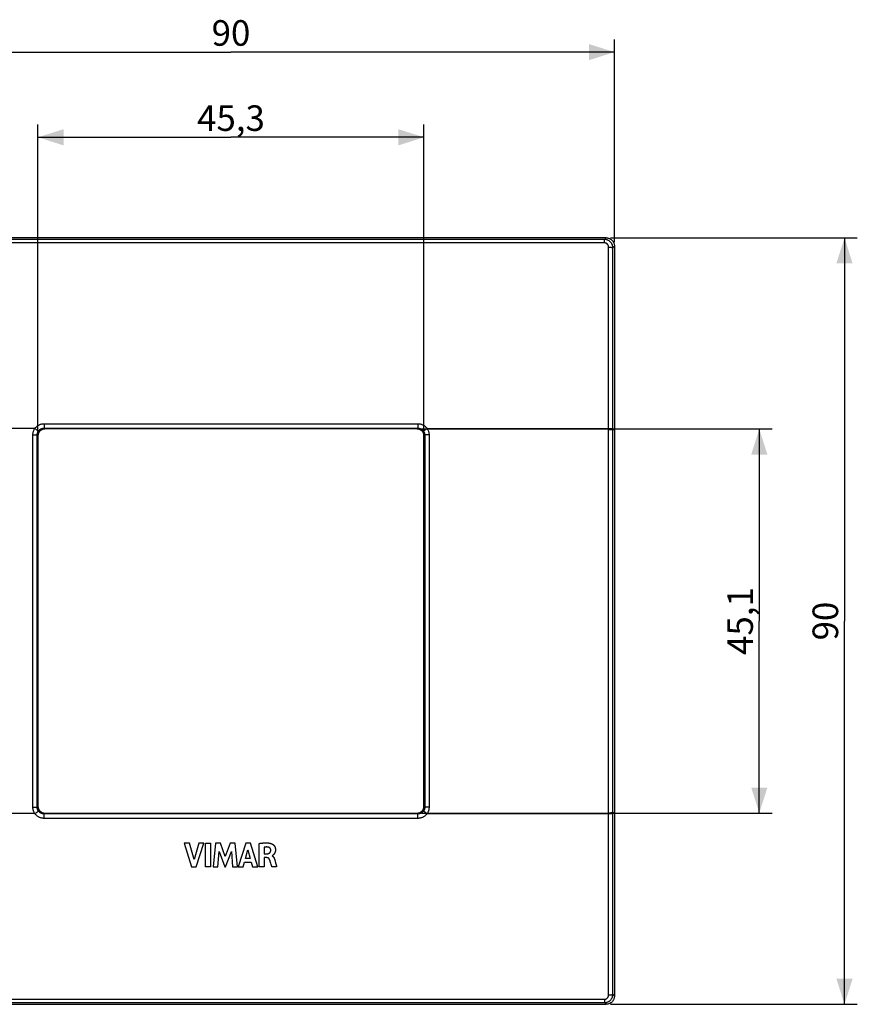
# Model space of a CAD drawing. Units: millimetres. Extents: x -82 to 74, y -37 to 79.
# Drawn here: x -25 to 74, y -37 to 79 of the extents above; entities that cross this region are included whole.
import ezdxf

# ---------------------------------------------------------------- set-up
doc = ezdxf.new("R2010")
doc.units = ezdxf.units.MM
doc.header["$LTSCALE"] = 16.335
doc.layers.get('0').update_dxf_attribs({"linetype": 'CONTINUOUS'})
for name, color, linetype in [('ASSI', 7, 'CONTINUOUS'), ('DRAFT', 7, 'CONTINUOUS'), ('RACCORDO', 7, 'CONTINUOUS'), ('SCRITTE', 7, 'CONTINUOUS')]:
    doc.layers.add(name, color=color, linetype=linetype)
doc.styles.get("Standard").update_dxf_attribs({"font": 'txt', "width": 0.8})
doc.dimstyles.new('DIMSTYLE_1', dxfattribs={"dimtxt": 3, "dimasz": 3, "dimexe": 0.18, "dimexo": 0.0625, "dimgap": 0.09, "dimtad": 1, "dimdsep": 46, "dimtxsty": 'STANDARD', "dimblk": '_FILLED', "dimblk1": '_FILLED', "dimblk2": '_FILLED', "dimcen": 0.09, "dimadec": 0, "dimazin": 0, "dimtfac": 1, "dimtofl": 0, "dimtmove": 0, "dimatfit": 3, "dimldrblk": '_FILLED', "dimfxl": 1, "dimtolj": 1, "dimarcsym": 0})

# ---------------------------------------------------------------- blocks, each defined once
blk = doc.blocks.new('_FILLED')
at = {"color": 0, "linetype": 'BYBLOCK'}
blk.add_solid([(0, 0), (-1, 0.317), (-1, -0.317)], dxfattribs=at)
blk = doc.blocks.new('*D0')
at = {"color": 7, "linetype": 'CONTINUOUS'}
for p, q in [((44.52, 53.25), (73.5, 53.25)), ((72, 53.25), (72, 8.25)), ((72, -36.75), (72, 8.25)), ((44.52, -36.75), (73.5, -36.75))]:
    blk.add_line(p, q, dxfattribs=at)
at = {"color": 7, "linetype": 'CONTINUOUS', "xscale": 3, "yscale": 3, "zscale": 3}
for p, rotation in [((72, 53.25), 90), ((72, -36.75), 270)]:
    blk.add_blockref('_FILLED', p, dxfattribs=dict(at, rotation=rotation))
at = {"color": 7, "linetype": 'CONTINUOUS', "insert": (68.25, 8.25), "char_height": 3, "width": 4.7143, "attachment_point": 2, "rotation": 90, "line_spacing_factor": 0.9}
blk.add_mtext('90', dxfattribs=at)
blk = doc.blocks.new('*D1')
at = {"color": 7, "linetype": 'CONTINUOUS'}
for p, q in [((-45, 52.75), (-45, 76.55)), ((45, 52.75), (45, 76.55)), ((-45, 75.05), (0, 75.05)), ((45, 75.05), (0, 75.05))]:
    blk.add_line(p, q, dxfattribs=at)
at = {"color": 7, "linetype": 'CONTINUOUS', "xscale": 3, "yscale": 3, "zscale": 3, "rotation": 180}
blk.add_blockref('_FILLED', (-45, 75.05), dxfattribs=at)
at = {"color": 7, "linetype": 'CONTINUOUS', "xscale": 3, "yscale": 3, "zscale": 3}
blk.add_blockref('_FILLED', (45, 75.05), dxfattribs=at)
at = {"color": 7, "linetype": 'CONTINUOUS', "insert": (0, 78.8), "char_height": 3, "width": 4.7143, "attachment_point": 2, "line_spacing_factor": 0.9}
blk.add_mtext('90', dxfattribs=at)
blk = doc.blocks.new('*D3')
at = {"color": 7, "linetype": 'CONTINUOUS'}
for p, q in [((-22.65, 30.5), (-22.65, 66.55)), ((22.65, 30.5), (22.65, 66.55)), ((-22.65, 65.05), (0, 65.05)), ((22.65, 65.05), (0, 65.05))]:
    blk.add_line(p, q, dxfattribs=at)
at = {"color": 7, "linetype": 'CONTINUOUS', "xscale": 3, "yscale": 3, "zscale": 3, "rotation": 180}
blk.add_blockref('_FILLED', (-22.65, 65.05), dxfattribs=at)
at = {"color": 7, "linetype": 'CONTINUOUS', "xscale": 3, "yscale": 3, "zscale": 3}
blk.add_blockref('_FILLED', (22.65, 65.05), dxfattribs=at)
at = {"color": 7, "linetype": 'CONTINUOUS', "insert": (0, 68.8), "char_height": 3, "width": 8.3571, "attachment_point": 2, "line_spacing_factor": 0.9}
blk.add_mtext('45,3', dxfattribs=at)
blk = doc.blocks.new('*D4')
at = {"color": 7, "linetype": 'CONTINUOUS'}
for p, q in [((22.35, 30.8), (63.5, 30.8)), ((62, 30.8), (62, 8.25)), ((62, -14.3), (62, 8.25)), ((22.35, -14.3), (63.5, -14.3))]:
    blk.add_line(p, q, dxfattribs=at)
at = {"color": 7, "linetype": 'CONTINUOUS', "xscale": 3, "yscale": 3, "zscale": 3}
for p, rotation in [((62, 30.8), 90), ((62, -14.3), 270)]:
    blk.add_blockref('_FILLED', p, dxfattribs=dict(at, rotation=rotation))
at = {"color": 7, "linetype": 'CONTINUOUS', "insert": (58.25, 8.25), "char_height": 3, "width": 7.9286, "attachment_point": 2, "rotation": 90, "line_spacing_factor": 0.9}
blk.add_mtext('45,1', dxfattribs=at)

msp = doc.modelspace()

# ---------------------------------------------------------------- linework, layer by layer
at = {"layer": 'ASSI', "color": 7, "linetype": 'CONTINUOUS'}
for p, q in [((44.02, 53.249), (-44.02, 53.249)), ((45, 52.252), (45, -35.755)), ((21.849, 30.799), (-21.849, 30.799)), ((-22.65, 30), (-22.65, -13.502)), ((22.65, -13.502), (22.65, 30)), ((-21.849, -14.301), (21.849, -14.301)), ((-44.02, -36.751), (44.02, -36.751))]:
    msp.add_line(p, q, dxfattribs=at)
at = {"layer": 'ASSI', "color": 253, "linetype": 'CONTINUOUS'}
for p, q in [((43.83, 53.056), (44.02, 53.249)), ((43.83, 53.056), (-43.83, 53.056)), ((43.83, 52.648), (-43.83, 52.648)), ((43.83, 52.648), (43.83, 53.056)), ((44.322, 40.355), (44.32, 52.148)), ((44.818, 52.068), (45, 52.252)), ((44.82, 40.307), (44.818, 52.068)), ((44.32, -35.65), (44.322, 40.355)), ((44.818, -35.57), (44.82, 40.307)), ((-21.941, 31.417), (-21.941, 30.89)), ((-21.941, 31.417), (21.941, 31.417)), ((21.941, 31.417), (21.941, 30.89)), ((-23.012, 30.854), (-44.364, 30.854)), ((-23.243, -13.618), (-23.243, 30.116)), ((-23.012, 30.854), (-22.943, 30.805)), ((-22.943, 30.805), (-22.876, 30.758)), ((-22.743, -13.595), (-22.743, 30.093)), ((-22.743, 30.093), (-22.65, 30)), ((-21.941, 30.89), (-21.849, 30.799)), ((-21.941, 30.89), (21.941, 30.89)), ((21.941, 30.89), (21.849, 30.799)), ((22.743, 30.093), (22.65, 30)), ((22.743, 30.093), (22.743, -13.595)), ((22.876, 30.758), (22.812, 30.712)), ((22.943, 30.805), (22.876, 30.758)), ((23.012, 30.854), (22.943, 30.805)), ((23.012, 30.854), (44.364, 30.854)), ((23.243, 30.116), (23.243, -13.618)), ((44.821, 30.728), (45, 30.728)), ((-22.743, -13.595), (-22.65, -13.502)), ((22.743, -13.595), (22.65, -13.502)), ((-23.012, -14.356), (-44.364, -14.356)), ((-23.012, -14.356), (-22.943, -14.308)), ((-22.943, -14.308), (-22.876, -14.26)), ((-22.876, -14.26), (-22.812, -14.215)), ((-21.941, -14.393), (-21.849, -14.301)), ((-21.941, -14.919), (-21.941, -14.393)), ((21.941, -14.393), (-21.941, -14.393)), ((21.941, -14.919), (-21.941, -14.919)), ((21.941, -14.393), (21.849, -14.301)), ((21.941, -14.919), (21.941, -14.393)), ((22.943, -14.308), (22.876, -14.26)), ((23.012, -14.356), (22.943, -14.308)), ((23.012, -14.356), (44.364, -14.356)), ((44.364, -14.356), (44.445, -14.355)), ((44.821, -14.23), (45, -14.23)), ((44.818, -35.57), (45, -35.755)), ((-43.83, -36.15), (43.83, -36.15)), ((-43.83, -36.558), (43.83, -36.558)), ((43.83, -36.15), (43.83, -36.558)), ((43.83, -36.558), (44.02, -36.751))]:
    msp.add_line(p, q, dxfattribs=at)
at = {"layer": 'ASSI', "color": 7, "linetype": 'CONTINUOUS'}
for points in [[(44.02, 53.249), (44.076, 53.247), (44.132, 53.242), (44.188, 53.234), (44.243, 53.223), (44.298, 53.208), (44.352, 53.191), (44.405, 53.17), (44.456, 53.146), (44.505, 53.12), (44.554, 53.09), (44.6, 53.058), (44.645, 53.023), (44.688, 52.984), (44.729, 52.944), (44.767, 52.9), (44.803, 52.855), (44.836, 52.808), (44.866, 52.759), (44.893, 52.708), (44.918, 52.655), (44.939, 52.601), (44.957, 52.545), (44.973, 52.488), (44.985, 52.429), (44.993, 52.371), (44.998, 52.312), (45, 52.252)], [(-22.149, 30.741), (-22.197, 30.719), (-22.244, 30.695), (-22.288, 30.668), (-22.332, 30.638), (-22.373, 30.604), (-22.412, 30.568), (-22.449, 30.529), (-22.483, 30.488), (-22.514, 30.445), (-22.542, 30.401), (-22.567, 30.355), (-22.588, 30.307), (-22.607, 30.258), (-22.623, 30.207), (-22.635, 30.156), (-22.643, 30.104), (-22.648, 30.052), (-22.65, 30)], [(-21.849, 30.799), (-21.9, 30.797), (-21.951, 30.792), (-22.001, 30.784), (-22.051, 30.773), (-22.1, 30.758), (-22.149, 30.741)], [(22.149, 30.741), (22.1, 30.758), (22.051, 30.773), (22.001, 30.784), (21.951, 30.792), (21.9, 30.797), (21.849, 30.799)], [(22.65, 30), (22.648, 30.052), (22.643, 30.104), (22.635, 30.156), (22.623, 30.207), (22.607, 30.258), (22.588, 30.307), (22.567, 30.355), (22.542, 30.401), (22.514, 30.445), (22.483, 30.488), (22.449, 30.529), (22.412, 30.568), (22.373, 30.604), (22.332, 30.638), (22.288, 30.668), (22.244, 30.695), (22.197, 30.719), (22.149, 30.741)], [(-22.65, -13.502), (-22.648, -13.555), (-22.643, -13.607), (-22.635, -13.658), (-22.623, -13.709), (-22.607, -13.76), (-22.588, -13.809), (-22.567, -13.857), (-22.542, -13.903), (-22.514, -13.948), (-22.483, -13.991), (-22.449, -14.032), (-22.412, -14.07), (-22.373, -14.106), (-22.332, -14.14), (-22.288, -14.17), (-22.244, -14.198), (-22.197, -14.222), (-22.149, -14.243)], [(22.149, -14.243), (22.197, -14.222), (22.244, -14.198), (22.288, -14.17), (22.332, -14.14), (22.373, -14.106), (22.412, -14.07), (22.449, -14.032), (22.483, -13.991), (22.514, -13.948), (22.542, -13.903), (22.567, -13.857), (22.588, -13.809), (22.607, -13.76), (22.623, -13.709), (22.635, -13.658), (22.643, -13.607), (22.648, -13.555), (22.65, -13.502)], [(-22.149, -14.243), (-22.1, -14.261), (-22.051, -14.275), (-22.001, -14.287), (-21.951, -14.295), (-21.9, -14.3), (-21.849, -14.301)], [(21.849, -14.301), (21.9, -14.3), (21.951, -14.295), (22.001, -14.287), (22.051, -14.275), (22.1, -14.261), (22.149, -14.243)], [(45, -35.755), (44.998, -35.814), (44.993, -35.873), (44.985, -35.932), (44.973, -35.99), (44.958, -36.047), (44.939, -36.103), (44.918, -36.157), (44.893, -36.21), (44.866, -36.261), (44.836, -36.31), (44.803, -36.357), (44.767, -36.403), (44.729, -36.446), (44.688, -36.487), (44.645, -36.525), (44.6, -36.56), (44.554, -36.592), (44.506, -36.622), (44.456, -36.649), (44.405, -36.672), (44.352, -36.693), (44.298, -36.711), (44.243, -36.725), (44.188, -36.737), (44.132, -36.745), (44.076, -36.75), (44.02, -36.751)]]:
    msp.add_lwpolyline(points, dxfattribs=at)
at = {"layer": 'ASSI', "color": 253, "linetype": 'CONTINUOUS'}
for points in [[(44.818, 52.068), (44.816, 52.126), (44.81, 52.183), (44.801, 52.241), (44.789, 52.297), (44.774, 52.353), (44.755, 52.408), (44.734, 52.461), (44.709, 52.513), (44.681, 52.564), (44.651, 52.613), (44.618, 52.66), (44.582, 52.704), (44.544, 52.747), (44.503, 52.788), (44.461, 52.826), (44.416, 52.861), (44.369, 52.894), (44.32, 52.924), (44.27, 52.951), (44.218, 52.975), (44.165, 52.996), (44.111, 53.014), (44.056, 53.029), (44, 53.04), (43.944, 53.049), (43.887, 53.054), (43.83, 53.056)], [(44.32, 52.148), (44.319, 52.178), (44.317, 52.207), (44.313, 52.236), (44.307, 52.264), (44.3, 52.293), (44.291, 52.32), (44.28, 52.347), (44.268, 52.374), (44.254, 52.4), (44.239, 52.424), (44.223, 52.448), (44.205, 52.471), (44.186, 52.492), (44.166, 52.513), (44.145, 52.532), (44.123, 52.55), (44.099, 52.566), (44.075, 52.582), (44.05, 52.595), (44.024, 52.607), (43.998, 52.618), (43.971, 52.627), (43.943, 52.634), (43.915, 52.64), (43.887, 52.644), (43.859, 52.647), (43.83, 52.648)], [(44.32, 52.148), (44.361, 52.148), (44.402, 52.147), (44.442, 52.145), (44.482, 52.143), (44.52, 52.141), (44.557, 52.138), (44.593, 52.134), (44.626, 52.13), (44.658, 52.125), (44.687, 52.12), (44.714, 52.114), (44.738, 52.108), (44.759, 52.102), (44.777, 52.096), (44.792, 52.089), (44.804, 52.082), (44.813, 52.075), (44.818, 52.068)], [(-23.012, 30.854), (-22.971, 30.91), (-22.927, 30.964), (-22.881, 31.015), (-22.831, 31.065), (-22.778, 31.111), (-22.724, 31.155), (-22.666, 31.196), (-22.607, 31.233), (-22.545, 31.268), (-22.482, 31.299), (-22.417, 31.326), (-22.351, 31.35), (-22.284, 31.37), (-22.216, 31.387), (-22.147, 31.4), (-22.079, 31.409), (-22.01, 31.415), (-21.941, 31.417)], [(21.941, 31.417), (22.01, 31.415), (22.078, 31.409), (22.147, 31.4), (22.215, 31.387), (22.282, 31.371), (22.349, 31.351), (22.415, 31.327), (22.481, 31.299), (22.544, 31.268), (22.606, 31.234), (22.666, 31.196), (22.723, 31.155), (22.778, 31.112), (22.831, 31.065), (22.88, 31.016), (22.927, 30.964), (22.971, 30.91), (23.012, 30.854)], [(-23.243, 30.116), (-23.241, 30.179), (-23.236, 30.243), (-23.228, 30.306), (-23.217, 30.371), (-23.203, 30.435), (-23.185, 30.498), (-23.164, 30.561), (-23.139, 30.623), (-23.112, 30.684), (-23.082, 30.742), (-23.049, 30.799), (-23.012, 30.854)], [(-23.243, 30.116), (-23.159, 30.116), (-23.117, 30.115), (-23.077, 30.115), (-23.038, 30.114), (-23, 30.113), (-22.964, 30.112), (-22.93, 30.111), (-22.898, 30.109), (-22.869, 30.108), (-22.842, 30.106), (-22.818, 30.105), (-22.798, 30.103), (-22.78, 30.101), (-22.766, 30.099), (-22.755, 30.097), (-22.747, 30.095), (-22.743, 30.093)], [(-22.876, 30.758), (-22.812, 30.712), (-22.782, 30.691), (-22.754, 30.67), (-22.728, 30.651), (-22.704, 30.632), (-22.682, 30.616), (-22.662, 30.6), (-22.645, 30.587), (-22.631, 30.575), (-22.619, 30.565), (-22.61, 30.557), (-22.604, 30.55), (-22.601, 30.546)], [(-22.743, 30.093), (-22.742, 30.132), (-22.739, 30.171), (-22.735, 30.21), (-22.728, 30.249), (-22.719, 30.289), (-22.708, 30.328), (-22.695, 30.366), (-22.68, 30.404), (-22.663, 30.442), (-22.644, 30.478), (-22.624, 30.512), (-22.601, 30.546)], [(-22.601, 30.546), (-22.576, 30.581), (-22.549, 30.614), (-22.52, 30.645), (-22.489, 30.676), (-22.457, 30.704), (-22.423, 30.731), (-22.388, 30.756), (-22.351, 30.779), (-22.313, 30.8), (-22.274, 30.819), (-22.234, 30.836), (-22.194, 30.85), (-22.152, 30.863), (-22.11, 30.873), (-22.068, 30.881), (-22.026, 30.886), (-21.983, 30.889), (-21.941, 30.89)], [(21.941, 30.89), (21.983, 30.889), (22.026, 30.886), (22.068, 30.881), (22.11, 30.873), (22.152, 30.863), (22.193, 30.85), (22.234, 30.836), (22.274, 30.819), (22.313, 30.8), (22.351, 30.779), (22.388, 30.756), (22.423, 30.731), (22.457, 30.704), (22.489, 30.676), (22.52, 30.646), (22.549, 30.614), (22.576, 30.581), (22.601, 30.546)], [(22.812, 30.712), (22.782, 30.691), (22.754, 30.67), (22.728, 30.651), (22.704, 30.632), (22.682, 30.616), (22.662, 30.6), (22.645, 30.587), (22.631, 30.575), (22.619, 30.565), (22.61, 30.557), (22.604, 30.55), (22.601, 30.546)], [(22.601, 30.546), (22.623, 30.513), (22.644, 30.478), (22.662, 30.442), (22.679, 30.405), (22.694, 30.368), (22.707, 30.329), (22.718, 30.29), (22.727, 30.25), (22.734, 30.211), (22.739, 30.171), (22.742, 30.132), (22.743, 30.093)], [(23.117, 30.115), (23.077, 30.115), (23.038, 30.114), (23, 30.113), (22.964, 30.112), (22.93, 30.111), (22.898, 30.109), (22.869, 30.108), (22.842, 30.106), (22.818, 30.105), (22.798, 30.103), (22.78, 30.101), (22.766, 30.099), (22.755, 30.097), (22.747, 30.095), (22.743, 30.093)], [(23.012, 30.854), (23.048, 30.799), (23.081, 30.743), (23.111, 30.685), (23.139, 30.625), (23.163, 30.563), (23.184, 30.5), (23.202, 30.437), (23.217, 30.372), (23.228, 30.308), (23.236, 30.244), (23.241, 30.18), (23.243, 30.116)], [(23.243, 30.116), (23.2, 30.116), (23.117, 30.115)], [(44.323, 30.751), (44.405, 30.751), (44.445, 30.75), (44.485, 30.75), (44.523, 30.749), (44.56, 30.748), (44.596, 30.747), (44.629, 30.746), (44.661, 30.744), (44.69, 30.743), (44.717, 30.741), (44.741, 30.74), (44.762, 30.738), (44.78, 30.736), (44.795, 30.734), (44.807, 30.732), (44.816, 30.73), (44.821, 30.728)], [(44.364, 30.854), (44.445, 30.853), (44.485, 30.852), (44.523, 30.852), (44.56, 30.851), (44.596, 30.85), (44.629, 30.848), (44.661, 30.847), (44.69, 30.846), (44.717, 30.844), (44.741, 30.842), (44.762, 30.841), (44.78, 30.839), (44.795, 30.837), (44.807, 30.835), (44.816, 30.833), (44.821, 30.831)], [(-23.243, -13.618), (-23.2, -13.618), (-23.117, -13.617)], [(-23.012, -14.356), (-23.048, -14.301), (-23.081, -14.245), (-23.111, -14.187), (-23.138, -14.127), (-23.163, -14.065), (-23.184, -14.003), (-23.202, -13.939), (-23.217, -13.875), (-23.228, -13.81), (-23.236, -13.746), (-23.241, -13.682), (-23.243, -13.618)], [(-23.117, -13.617), (-23.077, -13.617), (-23.038, -13.616), (-23, -13.615), (-22.964, -13.614), (-22.93, -13.613), (-22.898, -13.612), (-22.869, -13.61), (-22.842, -13.609), (-22.818, -13.607), (-22.798, -13.605), (-22.78, -13.603), (-22.766, -13.601), (-22.755, -13.599), (-22.747, -13.597), (-22.743, -13.595)], [(-22.601, -14.049), (-22.623, -14.015), (-22.644, -13.98), (-22.662, -13.945), (-22.679, -13.908), (-22.694, -13.87), (-22.707, -13.831), (-22.718, -13.792), (-22.727, -13.753), (-22.734, -13.713), (-22.739, -13.674), (-22.742, -13.634), (-22.743, -13.595)], [(22.743, -13.595), (22.742, -13.634), (22.739, -13.673), (22.735, -13.712), (22.728, -13.752), (22.719, -13.791), (22.708, -13.83), (22.695, -13.869), (22.68, -13.907), (22.663, -13.944), (22.644, -13.98), (22.624, -14.015), (22.601, -14.049)], [(23.243, -13.618), (23.159, -13.618), (23.117, -13.617), (23.077, -13.617), (23.038, -13.616), (23, -13.615), (22.964, -13.614), (22.93, -13.613), (22.898, -13.612), (22.869, -13.61), (22.842, -13.609), (22.818, -13.607), (22.798, -13.605), (22.78, -13.603), (22.766, -13.601), (22.755, -13.599), (22.747, -13.597), (22.743, -13.595)], [(23.243, -13.618), (23.241, -13.682), (23.236, -13.745), (23.228, -13.809), (23.217, -13.873), (23.203, -13.937), (23.185, -14.001), (23.164, -14.063), (23.139, -14.126), (23.112, -14.186), (23.082, -14.244), (23.049, -14.301), (23.012, -14.356)], [(-21.941, -14.919), (-22.01, -14.917), (-22.078, -14.912), (-22.147, -14.902), (-22.215, -14.89), (-22.282, -14.873), (-22.349, -14.853), (-22.415, -14.829), (-22.481, -14.802), (-22.544, -14.771), (-22.606, -14.736), (-22.666, -14.698), (-22.723, -14.658), (-22.778, -14.614), (-22.831, -14.567), (-22.88, -14.518), (-22.927, -14.466), (-22.971, -14.412), (-23.012, -14.356)], [(-22.812, -14.215), (-22.782, -14.193), (-22.754, -14.172), (-22.728, -14.153), (-22.704, -14.135), (-22.682, -14.118), (-22.662, -14.103), (-22.645, -14.089), (-22.631, -14.077), (-22.619, -14.067), (-22.61, -14.059), (-22.604, -14.053), (-22.601, -14.049)], [(-21.941, -14.393), (-21.983, -14.392), (-22.026, -14.388), (-22.068, -14.383), (-22.11, -14.375), (-22.152, -14.365), (-22.193, -14.353), (-22.234, -14.338), (-22.274, -14.321), (-22.313, -14.302), (-22.351, -14.281), (-22.387, -14.258), (-22.423, -14.233), (-22.457, -14.207), (-22.489, -14.178), (-22.52, -14.148), (-22.549, -14.116), (-22.576, -14.083), (-22.601, -14.049)], [(22.601, -14.049), (22.576, -14.083), (22.549, -14.116), (22.52, -14.148), (22.489, -14.178), (22.457, -14.206), (22.423, -14.233), (22.388, -14.258), (22.351, -14.281), (22.313, -14.302), (22.274, -14.321), (22.234, -14.338), (22.194, -14.353), (22.152, -14.365), (22.11, -14.375), (22.068, -14.383), (22.026, -14.388), (21.983, -14.392), (21.941, -14.393)], [(23.012, -14.356), (22.971, -14.412), (22.927, -14.466), (22.881, -14.518), (22.831, -14.567), (22.778, -14.614), (22.723, -14.657), (22.666, -14.698), (22.607, -14.736), (22.545, -14.77), (22.482, -14.801), (22.417, -14.829), (22.351, -14.853), (22.284, -14.873), (22.216, -14.889), (22.147, -14.902), (22.079, -14.912), (22.01, -14.917), (21.941, -14.919)], [(22.876, -14.26), (22.812, -14.215), (22.782, -14.193), (22.754, -14.172), (22.728, -14.153), (22.704, -14.135), (22.682, -14.118), (22.662, -14.103), (22.645, -14.089), (22.631, -14.077), (22.619, -14.067), (22.61, -14.059), (22.604, -14.053), (22.601, -14.049)], [(44.323, -14.253), (44.364, -14.253), (44.445, -14.252)], [(44.445, -14.252), (44.485, -14.252), (44.523, -14.251), (44.56, -14.25), (44.596, -14.249), (44.629, -14.248), (44.661, -14.247), (44.69, -14.245), (44.717, -14.244), (44.741, -14.242), (44.762, -14.24), (44.78, -14.238), (44.795, -14.236), (44.807, -14.234), (44.816, -14.232), (44.821, -14.23)], [(44.445, -14.355), (44.485, -14.355), (44.523, -14.354), (44.56, -14.353), (44.596, -14.352), (44.629, -14.351), (44.661, -14.349), (44.69, -14.348), (44.717, -14.346), (44.741, -14.345), (44.762, -14.343), (44.78, -14.341), (44.795, -14.339), (44.807, -14.337), (44.816, -14.335), (44.821, -14.333)], [(43.83, -36.558), (43.887, -36.556), (43.944, -36.551), (44, -36.543), (44.056, -36.531), (44.111, -36.516), (44.165, -36.498), (44.218, -36.477), (44.27, -36.453), (44.32, -36.426), (44.369, -36.396), (44.415, -36.363), (44.46, -36.328), (44.503, -36.29), (44.544, -36.25), (44.582, -36.207), (44.618, -36.162), (44.651, -36.115), (44.681, -36.066), (44.709, -36.016), (44.733, -35.964), (44.755, -35.91), (44.774, -35.856), (44.789, -35.8), (44.801, -35.743), (44.81, -35.686), (44.816, -35.628), (44.818, -35.57)], [(43.83, -36.15), (43.859, -36.149), (43.887, -36.147), (43.915, -36.142), (43.943, -36.137), (43.971, -36.129), (43.998, -36.12), (44.024, -36.11), (44.05, -36.098), (44.075, -36.084), (44.099, -36.069), (44.123, -36.052), (44.145, -36.034), (44.166, -36.015), (44.186, -35.995), (44.205, -35.973), (44.223, -35.951), (44.239, -35.927), (44.254, -35.902), (44.268, -35.876), (44.28, -35.85), (44.291, -35.823), (44.3, -35.795), (44.307, -35.767), (44.313, -35.738), (44.317, -35.709), (44.319, -35.68), (44.32, -35.65)], [(44.32, -35.65), (44.361, -35.65), (44.402, -35.649), (44.442, -35.648), (44.482, -35.646), (44.52, -35.643), (44.557, -35.64), (44.593, -35.636), (44.626, -35.632), (44.658, -35.627), (44.687, -35.622), (44.714, -35.617), (44.738, -35.611), (44.759, -35.604), (44.777, -35.598), (44.792, -35.591), (44.804, -35.584), (44.813, -35.577), (44.818, -35.57)]]:
    msp.add_lwpolyline(points, dxfattribs=at)
at = {"layer": 'DRAFT', "color": 7, "linetype": 'CONTINUOUS'}
msp.add_line((45, 30.728), (45, -14.23), dxfattribs=at)
at = {"layer": 'RACCORDO', "color": 7, "linetype": 'CONTINUOUS'}
for p, q in [((44.02, 53.249), (-44.02, 53.249)), ((45, 52.252), (45, 30.728)), ((21.849, 30.799), (-21.849, 30.799)), ((-22.65, 30), (-22.65, -13.502)), ((22.65, -13.502), (22.65, 30)), ((-21.849, -14.301), (21.849, -14.301)), ((45, -14.23), (45, -35.755)), ((-44.02, -36.751), (44.02, -36.751))]:
    msp.add_line(p, q, dxfattribs=at)
at = {"layer": 'RACCORDO', "color": 253, "linetype": 'CONTINUOUS'}
for p, q in [((43.83, 53.056), (44.02, 53.249)), ((43.83, 53.056), (-43.83, 53.056)), ((43.83, 52.648), (-43.83, 52.648)), ((43.83, 52.648), (43.83, 53.056)), ((44.322, 40.355), (44.32, 52.148)), ((44.818, 52.068), (45, 52.252)), ((44.82, 40.307), (44.818, 52.068)), ((44.32, -35.65), (44.322, 40.355)), ((44.818, -35.57), (44.82, 40.307)), ((-21.941, 31.417), (-21.941, 30.89)), ((-21.941, 31.417), (21.941, 31.417)), ((21.941, 31.417), (21.941, 30.89)), ((-23.012, 30.854), (-44.364, 30.854)), ((-23.243, -13.618), (-23.243, 30.116)), ((-23.012, 30.854), (-22.943, 30.805)), ((-22.943, 30.805), (-22.876, 30.758)), ((-22.743, -13.595), (-22.743, 30.093)), ((-22.743, 30.093), (-22.65, 30)), ((-21.941, 30.89), (-21.849, 30.799)), ((-21.941, 30.89), (21.941, 30.89)), ((21.941, 30.89), (21.849, 30.799)), ((22.743, 30.093), (22.65, 30)), ((22.743, 30.093), (22.743, -13.595)), ((22.876, 30.758), (22.812, 30.712)), ((22.943, 30.805), (22.876, 30.758)), ((23.012, 30.854), (22.943, 30.805)), ((23.012, 30.854), (44.364, 30.854)), ((23.243, 30.116), (23.243, -13.618)), ((44.821, 30.728), (45, 30.728)), ((-22.743, -13.595), (-22.65, -13.502)), ((22.743, -13.595), (22.65, -13.502)), ((-23.012, -14.356), (-44.364, -14.356)), ((-23.012, -14.356), (-22.943, -14.308)), ((-22.943, -14.308), (-22.876, -14.26)), ((-22.876, -14.26), (-22.812, -14.215)), ((-21.941, -14.393), (-21.849, -14.301)), ((-21.941, -14.919), (-21.941, -14.393)), ((21.941, -14.393), (-21.941, -14.393)), ((21.941, -14.919), (-21.941, -14.919)), ((21.941, -14.393), (21.849, -14.301)), ((21.941, -14.919), (21.941, -14.393)), ((22.943, -14.308), (22.876, -14.26)), ((23.012, -14.356), (22.943, -14.308)), ((23.012, -14.356), (44.364, -14.356)), ((44.364, -14.356), (44.445, -14.355)), ((44.821, -14.23), (45, -14.23)), ((44.818, -35.57), (45, -35.755)), ((-43.83, -36.15), (43.83, -36.15)), ((-43.83, -36.558), (43.83, -36.558)), ((43.83, -36.15), (43.83, -36.558)), ((43.83, -36.558), (44.02, -36.751))]:
    msp.add_line(p, q, dxfattribs=at)
at = {"layer": 'RACCORDO', "color": 7, "linetype": 'CONTINUOUS'}
for points in [[(44.02, 53.249), (44.076, 53.247), (44.132, 53.242), (44.188, 53.234), (44.243, 53.223), (44.298, 53.208), (44.352, 53.191), (44.405, 53.17), (44.456, 53.146), (44.505, 53.12), (44.554, 53.09), (44.6, 53.058), (44.645, 53.023), (44.688, 52.984), (44.729, 52.944), (44.767, 52.9), (44.803, 52.855), (44.836, 52.808), (44.866, 52.759), (44.893, 52.708), (44.918, 52.655), (44.939, 52.601), (44.957, 52.545), (44.973, 52.488), (44.985, 52.429), (44.993, 52.371), (44.998, 52.312), (45, 52.252)], [(-22.149, 30.741), (-22.197, 30.719), (-22.244, 30.695), (-22.288, 30.668), (-22.332, 30.638), (-22.373, 30.604), (-22.412, 30.568), (-22.449, 30.529), (-22.483, 30.488), (-22.514, 30.445), (-22.542, 30.401), (-22.567, 30.355), (-22.588, 30.307), (-22.607, 30.258), (-22.623, 30.207), (-22.635, 30.156), (-22.643, 30.104), (-22.648, 30.052), (-22.65, 30)], [(-21.849, 30.799), (-21.9, 30.797), (-21.951, 30.792), (-22.001, 30.784), (-22.051, 30.773), (-22.1, 30.758), (-22.149, 30.741)], [(22.149, 30.741), (22.1, 30.758), (22.051, 30.773), (22.001, 30.784), (21.951, 30.792), (21.9, 30.797), (21.849, 30.799)], [(22.65, 30), (22.648, 30.052), (22.643, 30.104), (22.635, 30.156), (22.623, 30.207), (22.607, 30.258), (22.588, 30.307), (22.567, 30.355), (22.542, 30.401), (22.514, 30.445), (22.483, 30.488), (22.449, 30.529), (22.412, 30.568), (22.373, 30.604), (22.332, 30.638), (22.288, 30.668), (22.244, 30.695), (22.197, 30.719), (22.149, 30.741)], [(-22.65, -13.502), (-22.648, -13.555), (-22.643, -13.607), (-22.635, -13.658), (-22.623, -13.709), (-22.607, -13.76), (-22.588, -13.809), (-22.567, -13.857), (-22.542, -13.903), (-22.514, -13.948), (-22.483, -13.991), (-22.449, -14.032), (-22.412, -14.07), (-22.373, -14.106), (-22.332, -14.14), (-22.288, -14.17), (-22.244, -14.198), (-22.197, -14.222), (-22.149, -14.243)], [(22.149, -14.243), (22.197, -14.222), (22.244, -14.198), (22.288, -14.17), (22.332, -14.14), (22.373, -14.106), (22.412, -14.07), (22.449, -14.032), (22.483, -13.991), (22.514, -13.948), (22.542, -13.903), (22.567, -13.857), (22.588, -13.809), (22.607, -13.76), (22.623, -13.709), (22.635, -13.658), (22.643, -13.607), (22.648, -13.555), (22.65, -13.502)], [(-22.149, -14.243), (-22.1, -14.261), (-22.051, -14.275), (-22.001, -14.287), (-21.951, -14.295), (-21.9, -14.3), (-21.849, -14.301)], [(21.849, -14.301), (21.9, -14.3), (21.951, -14.295), (22.001, -14.287), (22.051, -14.275), (22.1, -14.261), (22.149, -14.243)], [(45, -35.755), (44.998, -35.814), (44.993, -35.873), (44.985, -35.932), (44.973, -35.99), (44.958, -36.047), (44.939, -36.103), (44.918, -36.157), (44.893, -36.21), (44.866, -36.261), (44.836, -36.31), (44.803, -36.357), (44.767, -36.403), (44.729, -36.446), (44.688, -36.487), (44.645, -36.525), (44.6, -36.56), (44.554, -36.592), (44.506, -36.622), (44.456, -36.649), (44.405, -36.672), (44.352, -36.693), (44.298, -36.711), (44.243, -36.725), (44.188, -36.737), (44.132, -36.745), (44.076, -36.75), (44.02, -36.751)]]:
    msp.add_lwpolyline(points, dxfattribs=at)
at = {"layer": 'RACCORDO', "color": 253, "linetype": 'CONTINUOUS'}
for points in [[(44.818, 52.068), (44.816, 52.126), (44.81, 52.183), (44.801, 52.241), (44.789, 52.297), (44.774, 52.353), (44.755, 52.408), (44.734, 52.461), (44.709, 52.513), (44.681, 52.564), (44.651, 52.613), (44.618, 52.66), (44.582, 52.704), (44.544, 52.747), (44.503, 52.788), (44.461, 52.826), (44.416, 52.861), (44.369, 52.894), (44.32, 52.924), (44.27, 52.951), (44.218, 52.975), (44.165, 52.996), (44.111, 53.014), (44.056, 53.029), (44, 53.04), (43.944, 53.049), (43.887, 53.054), (43.83, 53.056)], [(44.32, 52.148), (44.319, 52.178), (44.317, 52.207), (44.313, 52.236), (44.307, 52.264), (44.3, 52.293), (44.291, 52.32), (44.28, 52.347), (44.268, 52.374), (44.254, 52.4), (44.239, 52.424), (44.223, 52.448), (44.205, 52.471), (44.186, 52.492), (44.166, 52.513), (44.145, 52.532), (44.123, 52.55), (44.099, 52.566), (44.075, 52.582), (44.05, 52.595), (44.024, 52.607), (43.998, 52.618), (43.971, 52.627), (43.943, 52.634), (43.915, 52.64), (43.887, 52.644), (43.859, 52.647), (43.83, 52.648)], [(44.32, 52.148), (44.361, 52.148), (44.402, 52.147), (44.442, 52.145), (44.482, 52.143), (44.52, 52.141), (44.557, 52.138), (44.593, 52.134), (44.626, 52.13), (44.658, 52.125), (44.687, 52.12), (44.714, 52.114), (44.738, 52.108), (44.759, 52.102), (44.777, 52.096), (44.792, 52.089), (44.804, 52.082), (44.813, 52.075), (44.818, 52.068)], [(-23.012, 30.854), (-22.971, 30.91), (-22.927, 30.964), (-22.881, 31.015), (-22.831, 31.065), (-22.778, 31.111), (-22.724, 31.155), (-22.666, 31.196), (-22.607, 31.233), (-22.545, 31.268), (-22.482, 31.299), (-22.417, 31.326), (-22.351, 31.35), (-22.284, 31.37), (-22.216, 31.387), (-22.147, 31.4), (-22.079, 31.409), (-22.01, 31.415), (-21.941, 31.417)], [(21.941, 31.417), (22.01, 31.415), (22.078, 31.409), (22.147, 31.4), (22.215, 31.387), (22.282, 31.371), (22.349, 31.351), (22.415, 31.327), (22.481, 31.299), (22.544, 31.268), (22.606, 31.234), (22.666, 31.196), (22.723, 31.155), (22.778, 31.112), (22.831, 31.065), (22.88, 31.016), (22.927, 30.964), (22.971, 30.91), (23.012, 30.854)], [(-23.243, 30.116), (-23.241, 30.179), (-23.236, 30.243), (-23.228, 30.306), (-23.217, 30.371), (-23.203, 30.435), (-23.185, 30.498), (-23.164, 30.561), (-23.139, 30.623), (-23.112, 30.684), (-23.082, 30.742), (-23.049, 30.799), (-23.012, 30.854)], [(-23.243, 30.116), (-23.159, 30.116), (-23.117, 30.115), (-23.077, 30.115), (-23.038, 30.114), (-23, 30.113), (-22.964, 30.112), (-22.93, 30.111), (-22.898, 30.109), (-22.869, 30.108), (-22.842, 30.106), (-22.818, 30.105), (-22.798, 30.103), (-22.78, 30.101), (-22.766, 30.099), (-22.755, 30.097), (-22.747, 30.095), (-22.743, 30.093)], [(-22.876, 30.758), (-22.812, 30.712), (-22.782, 30.691), (-22.754, 30.67), (-22.728, 30.651), (-22.704, 30.632), (-22.682, 30.616), (-22.662, 30.6), (-22.645, 30.587), (-22.631, 30.575), (-22.619, 30.565), (-22.61, 30.557), (-22.604, 30.55), (-22.601, 30.546)], [(-22.743, 30.093), (-22.742, 30.132), (-22.739, 30.171), (-22.735, 30.21), (-22.728, 30.249), (-22.719, 30.289), (-22.708, 30.328), (-22.695, 30.366), (-22.68, 30.404), (-22.663, 30.442), (-22.644, 30.478), (-22.624, 30.512), (-22.601, 30.546)], [(-22.601, 30.546), (-22.576, 30.581), (-22.549, 30.614), (-22.52, 30.645), (-22.489, 30.676), (-22.457, 30.704), (-22.423, 30.731), (-22.388, 30.756), (-22.351, 30.779), (-22.313, 30.8), (-22.274, 30.819), (-22.234, 30.836), (-22.194, 30.85), (-22.152, 30.863), (-22.11, 30.873), (-22.068, 30.881), (-22.026, 30.886), (-21.983, 30.889), (-21.941, 30.89)], [(21.941, 30.89), (21.983, 30.889), (22.026, 30.886), (22.068, 30.881), (22.11, 30.873), (22.152, 30.863), (22.193, 30.85), (22.234, 30.836), (22.274, 30.819), (22.313, 30.8), (22.351, 30.779), (22.388, 30.756), (22.423, 30.731), (22.457, 30.704), (22.489, 30.676), (22.52, 30.646), (22.549, 30.614), (22.576, 30.581), (22.601, 30.546)], [(22.812, 30.712), (22.782, 30.691), (22.754, 30.67), (22.728, 30.651), (22.704, 30.632), (22.682, 30.616), (22.662, 30.6), (22.645, 30.587), (22.631, 30.575), (22.619, 30.565), (22.61, 30.557), (22.604, 30.55), (22.601, 30.546)], [(22.601, 30.546), (22.623, 30.513), (22.644, 30.478), (22.662, 30.442), (22.679, 30.405), (22.694, 30.368), (22.707, 30.329), (22.718, 30.29), (22.727, 30.25), (22.734, 30.211), (22.739, 30.171), (22.742, 30.132), (22.743, 30.093)], [(23.117, 30.115), (23.077, 30.115), (23.038, 30.114), (23, 30.113), (22.964, 30.112), (22.93, 30.111), (22.898, 30.109), (22.869, 30.108), (22.842, 30.106), (22.818, 30.105), (22.798, 30.103), (22.78, 30.101), (22.766, 30.099), (22.755, 30.097), (22.747, 30.095), (22.743, 30.093)], [(23.012, 30.854), (23.048, 30.799), (23.081, 30.743), (23.111, 30.685), (23.139, 30.625), (23.163, 30.563), (23.184, 30.5), (23.202, 30.437), (23.217, 30.372), (23.228, 30.308), (23.236, 30.244), (23.241, 30.18), (23.243, 30.116)], [(23.243, 30.116), (23.2, 30.116), (23.117, 30.115)], [(44.323, 30.751), (44.405, 30.751), (44.445, 30.75), (44.485, 30.75), (44.523, 30.749), (44.56, 30.748), (44.596, 30.747), (44.629, 30.746), (44.661, 30.744), (44.69, 30.743), (44.717, 30.741), (44.741, 30.74), (44.762, 30.738), (44.78, 30.736), (44.795, 30.734), (44.807, 30.732), (44.816, 30.73), (44.821, 30.728)], [(44.364, 30.854), (44.445, 30.853), (44.485, 30.852), (44.523, 30.852), (44.56, 30.851), (44.596, 30.85), (44.629, 30.848), (44.661, 30.847), (44.69, 30.846), (44.717, 30.844), (44.741, 30.842), (44.762, 30.841), (44.78, 30.839), (44.795, 30.837), (44.807, 30.835), (44.816, 30.833), (44.821, 30.831)], [(-23.243, -13.618), (-23.2, -13.618), (-23.117, -13.617)], [(-23.012, -14.356), (-23.048, -14.301), (-23.081, -14.245), (-23.111, -14.187), (-23.138, -14.127), (-23.163, -14.065), (-23.184, -14.003), (-23.202, -13.939), (-23.217, -13.875), (-23.228, -13.81), (-23.236, -13.746), (-23.241, -13.682), (-23.243, -13.618)], [(-23.117, -13.617), (-23.077, -13.617), (-23.038, -13.616), (-23, -13.615), (-22.964, -13.614), (-22.93, -13.613), (-22.898, -13.612), (-22.869, -13.61), (-22.842, -13.609), (-22.818, -13.607), (-22.798, -13.605), (-22.78, -13.603), (-22.766, -13.601), (-22.755, -13.599), (-22.747, -13.597), (-22.743, -13.595)], [(-22.601, -14.049), (-22.623, -14.015), (-22.644, -13.98), (-22.662, -13.945), (-22.679, -13.908), (-22.694, -13.87), (-22.707, -13.831), (-22.718, -13.792), (-22.727, -13.753), (-22.734, -13.713), (-22.739, -13.674), (-22.742, -13.634), (-22.743, -13.595)], [(22.743, -13.595), (22.742, -13.634), (22.739, -13.673), (22.735, -13.712), (22.728, -13.752), (22.719, -13.791), (22.708, -13.83), (22.695, -13.869), (22.68, -13.907), (22.663, -13.944), (22.644, -13.98), (22.624, -14.015), (22.601, -14.049)], [(23.243, -13.618), (23.159, -13.618), (23.117, -13.617), (23.077, -13.617), (23.038, -13.616), (23, -13.615), (22.964, -13.614), (22.93, -13.613), (22.898, -13.612), (22.869, -13.61), (22.842, -13.609), (22.818, -13.607), (22.798, -13.605), (22.78, -13.603), (22.766, -13.601), (22.755, -13.599), (22.747, -13.597), (22.743, -13.595)], [(23.243, -13.618), (23.241, -13.682), (23.236, -13.745), (23.228, -13.809), (23.217, -13.873), (23.203, -13.937), (23.185, -14.001), (23.164, -14.063), (23.139, -14.126), (23.112, -14.186), (23.082, -14.244), (23.049, -14.301), (23.012, -14.356)], [(-21.941, -14.919), (-22.01, -14.917), (-22.078, -14.912), (-22.147, -14.902), (-22.215, -14.89), (-22.282, -14.873), (-22.349, -14.853), (-22.415, -14.829), (-22.481, -14.802), (-22.544, -14.771), (-22.606, -14.736), (-22.666, -14.698), (-22.723, -14.658), (-22.778, -14.614), (-22.831, -14.567), (-22.88, -14.518), (-22.927, -14.466), (-22.971, -14.412), (-23.012, -14.356)], [(-22.812, -14.215), (-22.782, -14.193), (-22.754, -14.172), (-22.728, -14.153), (-22.704, -14.135), (-22.682, -14.118), (-22.662, -14.103), (-22.645, -14.089), (-22.631, -14.077), (-22.619, -14.067), (-22.61, -14.059), (-22.604, -14.053), (-22.601, -14.049)], [(-21.941, -14.393), (-21.983, -14.392), (-22.026, -14.388), (-22.068, -14.383), (-22.11, -14.375), (-22.152, -14.365), (-22.193, -14.353), (-22.234, -14.338), (-22.274, -14.321), (-22.313, -14.302), (-22.351, -14.281), (-22.387, -14.258), (-22.423, -14.233), (-22.457, -14.207), (-22.489, -14.178), (-22.52, -14.148), (-22.549, -14.116), (-22.576, -14.083), (-22.601, -14.049)], [(22.601, -14.049), (22.576, -14.083), (22.549, -14.116), (22.52, -14.148), (22.489, -14.178), (22.457, -14.206), (22.423, -14.233), (22.388, -14.258), (22.351, -14.281), (22.313, -14.302), (22.274, -14.321), (22.234, -14.338), (22.194, -14.353), (22.152, -14.365), (22.11, -14.375), (22.068, -14.383), (22.026, -14.388), (21.983, -14.392), (21.941, -14.393)], [(23.012, -14.356), (22.971, -14.412), (22.927, -14.466), (22.881, -14.518), (22.831, -14.567), (22.778, -14.614), (22.723, -14.657), (22.666, -14.698), (22.607, -14.736), (22.545, -14.77), (22.482, -14.801), (22.417, -14.829), (22.351, -14.853), (22.284, -14.873), (22.216, -14.889), (22.147, -14.902), (22.079, -14.912), (22.01, -14.917), (21.941, -14.919)], [(22.876, -14.26), (22.812, -14.215), (22.782, -14.193), (22.754, -14.172), (22.728, -14.153), (22.704, -14.135), (22.682, -14.118), (22.662, -14.103), (22.645, -14.089), (22.631, -14.077), (22.619, -14.067), (22.61, -14.059), (22.604, -14.053), (22.601, -14.049)], [(44.323, -14.253), (44.364, -14.253), (44.445, -14.252)], [(44.445, -14.252), (44.485, -14.252), (44.523, -14.251), (44.56, -14.25), (44.596, -14.249), (44.629, -14.248), (44.661, -14.247), (44.69, -14.245), (44.717, -14.244), (44.741, -14.242), (44.762, -14.24), (44.78, -14.238), (44.795, -14.236), (44.807, -14.234), (44.816, -14.232), (44.821, -14.23)], [(44.445, -14.355), (44.485, -14.355), (44.523, -14.354), (44.56, -14.353), (44.596, -14.352), (44.629, -14.351), (44.661, -14.349), (44.69, -14.348), (44.717, -14.346), (44.741, -14.345), (44.762, -14.343), (44.78, -14.341), (44.795, -14.339), (44.807, -14.337), (44.816, -14.335), (44.821, -14.333)], [(43.83, -36.558), (43.887, -36.556), (43.944, -36.551), (44, -36.543), (44.056, -36.531), (44.111, -36.516), (44.165, -36.498), (44.218, -36.477), (44.27, -36.453), (44.32, -36.426), (44.369, -36.396), (44.415, -36.363), (44.46, -36.328), (44.503, -36.29), (44.544, -36.25), (44.582, -36.207), (44.618, -36.162), (44.651, -36.115), (44.681, -36.066), (44.709, -36.016), (44.733, -35.964), (44.755, -35.91), (44.774, -35.856), (44.789, -35.8), (44.801, -35.743), (44.81, -35.686), (44.816, -35.628), (44.818, -35.57)], [(43.83, -36.15), (43.859, -36.149), (43.887, -36.147), (43.915, -36.142), (43.943, -36.137), (43.971, -36.129), (43.998, -36.12), (44.024, -36.11), (44.05, -36.098), (44.075, -36.084), (44.099, -36.069), (44.123, -36.052), (44.145, -36.034), (44.166, -36.015), (44.186, -35.995), (44.205, -35.973), (44.223, -35.951), (44.239, -35.927), (44.254, -35.902), (44.268, -35.876), (44.28, -35.85), (44.291, -35.823), (44.3, -35.795), (44.307, -35.767), (44.313, -35.738), (44.317, -35.709), (44.319, -35.68), (44.32, -35.65)], [(44.32, -35.65), (44.361, -35.65), (44.402, -35.649), (44.442, -35.648), (44.482, -35.646), (44.52, -35.643), (44.557, -35.64), (44.593, -35.636), (44.626, -35.632), (44.658, -35.627), (44.687, -35.622), (44.714, -35.617), (44.738, -35.611), (44.759, -35.604), (44.777, -35.598), (44.792, -35.591), (44.804, -35.584), (44.813, -35.577), (44.818, -35.57)]]:
    msp.add_lwpolyline(points, dxfattribs=at)
at = {"layer": 'SCRITTE', "color": 253, "linetype": 'CONTINUOUS'}
for p, q in [((-4.869, -17.829), (-5.504, -17.829)), ((-5.504, -17.829), (-4.616, -20.629)), ((-4.335, -19.756), (-4.869, -17.829)), ((-3.785, -17.829), (-4.335, -19.756)), ((-4.101, -20.629), (-3.201, -17.829)), ((-3.201, -17.829), (-3.785, -17.829)), ((-2.984, -17.829), (-2.4, -17.829)), ((-2.984, -20.629), (-2.984, -17.829)), ((-2.4, -17.829), (-2.4, -20.629)), ((-1.832, -17.829), (-2.085, -20.629)), ((-1.249, -17.829), (-1.832, -17.829)), ((-0.67, -19.384), (-1.249, -17.829)), ((-0.086, -17.829), (-0.67, -19.384)), ((0.492, -17.829), (-0.086, -17.829)), ((0.754, -20.629), (0.492, -17.829)), ((1.724, -17.829), (0.846, -20.629)), ((2.289, -17.829), (1.724, -17.829)), ((3.148, -20.629), (2.289, -17.829)), ((3.32, -20.629), (3.32, -17.862)), ((3.883, -18.306), (3.883, -19.075)), ((-1.526, -20.629), (-1.4, -18.801)), ((-1.4, -18.801), (-0.714, -20.629)), ((-0.633, -20.629), (0.062, -18.808)), ((0.062, -18.808), (0.182, -20.629)), ((1.705, -19.638), (1.996, -18.599)), ((2.264, -19.638), (1.705, -19.638)), ((1.996, -18.599), (2.264, -19.638)), ((3.883, -19.075), (4.217, -19.075)), ((4.215, -19.533), (3.902, -19.533)), ((3.902, -19.533), (3.902, -20.629)), ((4.823, -19.306), (4.823, -19.322)), ((-4.616, -20.629), (-4.101, -20.629)), ((-2.4, -20.629), (-2.984, -20.629)), ((-2.085, -20.629), (-1.526, -20.629)), ((-0.714, -20.629), (-0.633, -20.629)), ((0.182, -20.629), (0.754, -20.629)), ((0.846, -20.629), (1.424, -20.629)), ((1.424, -20.629), (1.585, -20.07)), ((1.585, -20.07), (2.381, -20.07)), ((2.381, -20.07), (2.532, -20.629)), ((2.532, -20.629), (3.148, -20.629)), ((3.902, -20.629), (3.32, -20.629)), ((4.782, -20.577), (4.709, -20.327)), ((4.797, -20.629), (4.782, -20.577)), ((5.359, -20.629), (4.797, -20.629)), ((5.141, -19.803), (5.194, -20.002)), ((5.194, -20.002), (5.262, -20.258)), ((5.262, -20.258), (5.327, -20.507)), ((5.327, -20.507), (5.359, -20.629))]:
    msp.add_line(p, q, dxfattribs=at)
for points in [[(3.32, -17.862), (3.364, -17.856), (3.407, -17.85), (3.449, -17.844), (3.491, -17.838), (3.532, -17.833), (3.572, -17.829), (3.612, -17.824), (3.65, -17.82), (3.689, -17.816), (3.726, -17.813), (3.773, -17.809), (3.819, -17.806), (3.864, -17.803), (3.909, -17.801), (3.953, -17.799), (3.997, -17.797), (4.041, -17.797), (4.084, -17.796), (4.142, -17.797), (4.199, -17.799), (4.256, -17.801), (4.299, -17.804), (4.342, -17.807), (4.385, -17.811), (4.427, -17.816), (4.461, -17.82), (4.495, -17.825), (4.529, -17.831), (4.563, -17.837), (4.597, -17.844), (4.63, -17.852), (4.664, -17.86), (4.697, -17.87), (4.73, -17.88), (4.762, -17.891)], [(4.341, -18.29), (4.319, -18.287), (4.297, -18.285), (4.276, -18.284), (4.254, -18.282), (4.233, -18.281), (4.211, -18.28), (4.19, -18.28), (4.171, -18.28), (4.152, -18.28), (4.133, -18.28), (4.114, -18.281), (4.095, -18.282), (4.076, -18.283), (4.057, -18.284), (4.038, -18.285), (4.018, -18.287), (3.999, -18.289), (3.98, -18.292), (3.961, -18.294), (3.941, -18.297), (3.922, -18.3), (3.902, -18.303), (3.883, -18.306)], [(4.671, -18.64), (4.67, -18.629), (4.67, -18.618), (4.669, -18.607), (4.667, -18.597), (4.666, -18.586), (4.664, -18.575), (4.661, -18.565), (4.659, -18.554), (4.656, -18.544), (4.652, -18.533), (4.649, -18.523), (4.645, -18.513), (4.641, -18.503), (4.636, -18.493), (4.631, -18.483), (4.626, -18.474), (4.621, -18.464), (4.615, -18.455), (4.609, -18.446), (4.603, -18.437), (4.597, -18.428), (4.59, -18.42), (4.583, -18.411), (4.576, -18.403), (4.568, -18.395), (4.56, -18.388), (4.552, -18.381), (4.544, -18.374), (4.535, -18.367), (4.527, -18.36), (4.518, -18.354), (4.508, -18.348), (4.499, -18.342), (4.49, -18.337), (4.48, -18.332), (4.47, -18.327), (4.46, -18.322), (4.45, -18.318), (4.439, -18.314), (4.429, -18.31), (4.418, -18.307), (4.408, -18.303), (4.397, -18.3), (4.386, -18.298), (4.375, -18.295), (4.363, -18.293), (4.352, -18.291), (4.341, -18.29)], [(4.762, -17.891), (4.778, -17.897), (4.794, -17.904), (4.81, -17.912), (4.826, -17.92), (4.843, -17.929), (4.86, -17.939), (4.877, -17.95), (4.894, -17.962), (4.912, -17.975), (4.929, -17.988), (4.947, -18.002), (4.964, -18.017), (4.982, -18.033), (4.998, -18.05), (5.015, -18.067), (5.031, -18.085), (5.047, -18.103), (5.062, -18.123), (5.076, -18.142), (5.09, -18.163), (5.104, -18.184), (5.116, -18.206), (5.128, -18.227), (5.14, -18.249), (5.15, -18.272), (5.159, -18.294), (5.168, -18.317), (5.176, -18.339), (5.183, -18.362), (5.19, -18.384), (5.196, -18.411), (5.202, -18.438), (5.207, -18.465), (5.211, -18.491), (5.214, -18.517), (5.216, -18.542), (5.218, -18.567), (5.218, -18.591), (5.219, -18.615), (5.218, -18.638), (5.218, -18.66), (5.216, -18.682), (5.215, -18.703), (5.212, -18.724), (5.21, -18.744), (5.206, -18.768), (5.201, -18.792), (5.196, -18.815), (5.191, -18.837), (5.185, -18.859), (5.178, -18.88), (5.172, -18.9), (5.164, -18.919), (5.157, -18.938), (5.149, -18.957), (5.141, -18.974), (5.133, -18.991), (5.122, -19.013), (5.11, -19.034), (5.098, -19.053), (5.086, -19.072), (5.074, -19.089), (5.062, -19.106), (5.049, -19.122), (5.037, -19.137), (5.024, -19.151), (5.012, -19.164), (4.999, -19.177), (4.987, -19.189), (4.975, -19.2), (4.963, -19.211), (4.952, -19.221), (4.935, -19.236), (4.918, -19.25), (4.902, -19.263), (4.894, -19.27), (4.887, -19.276), (4.879, -19.281), (4.871, -19.287), (4.863, -19.291), (4.855, -19.296), (4.847, -19.299), (4.839, -19.302), (4.831, -19.304), (4.823, -19.306)], [(4.541, -19.78), (4.537, -19.77), (4.533, -19.76), (4.529, -19.75), (4.525, -19.741), (4.52, -19.732), (4.515, -19.723), (4.51, -19.714), (4.505, -19.706), (4.5, -19.697), (4.495, -19.689), (4.489, -19.681), (4.483, -19.672), (4.477, -19.664), (4.471, -19.656), (4.465, -19.649), (4.458, -19.641), (4.452, -19.634), (4.445, -19.627), (4.438, -19.621), (4.431, -19.614), (4.424, -19.608), (4.417, -19.602), (4.41, -19.597), (4.402, -19.591), (4.395, -19.586), (4.387, -19.581), (4.38, -19.576), (4.372, -19.572), (4.364, -19.568), (4.356, -19.564), (4.348, -19.56), (4.34, -19.557), (4.332, -19.553), (4.323, -19.55), (4.315, -19.548), (4.306, -19.545), (4.298, -19.543), (4.289, -19.541), (4.28, -19.539), (4.271, -19.538), (4.262, -19.536), (4.253, -19.535), (4.244, -19.534), (4.234, -19.534), (4.225, -19.533), (4.215, -19.533)], [(4.217, -19.075), (4.233, -19.074), (4.249, -19.073), (4.266, -19.072), (4.282, -19.071), (4.299, -19.069), (4.316, -19.067), (4.333, -19.064), (4.35, -19.061), (4.363, -19.058), (4.377, -19.055), (4.39, -19.051), (4.403, -19.048), (4.416, -19.044), (4.428, -19.039), (4.44, -19.034), (4.452, -19.029), (4.464, -19.024), (4.475, -19.018), (4.485, -19.013), (4.494, -19.008), (4.502, -19.003), (4.511, -18.997), (4.519, -18.991), (4.527, -18.985), (4.535, -18.978), (4.543, -18.972), (4.55, -18.965), (4.557, -18.958), (4.564, -18.95), (4.571, -18.943), (4.578, -18.933), (4.586, -18.924), (4.593, -18.914), (4.6, -18.903), (4.606, -18.893), (4.612, -18.882), (4.618, -18.87), (4.624, -18.859), (4.629, -18.847), (4.634, -18.835), (4.639, -18.823), (4.644, -18.81), (4.648, -18.797), (4.652, -18.784), (4.655, -18.771), (4.658, -18.758), (4.661, -18.745), (4.664, -18.731), (4.666, -18.718), (4.667, -18.705), (4.669, -18.692), (4.67, -18.679), (4.67, -18.666), (4.671, -18.653), (4.671, -18.64)], [(4.823, -19.322), (4.832, -19.326), (4.841, -19.33), (4.85, -19.335), (4.859, -19.34), (4.869, -19.345), (4.878, -19.351), (4.887, -19.357), (4.896, -19.363), (4.905, -19.37), (4.914, -19.377), (4.923, -19.385), (4.931, -19.393), (4.94, -19.401), (4.949, -19.41), (4.957, -19.419), (4.965, -19.428), (4.973, -19.438), (4.981, -19.448), (4.989, -19.458), (4.997, -19.468), (5.004, -19.479), (5.012, -19.49), (5.019, -19.502), (5.026, -19.514), (5.034, -19.528), (5.042, -19.542), (5.05, -19.556), (5.057, -19.571), (5.064, -19.586), (5.072, -19.602), (5.079, -19.618), (5.086, -19.637), (5.094, -19.656), (5.101, -19.676), (5.108, -19.696), (5.115, -19.717), (5.122, -19.738), (5.128, -19.759), (5.135, -19.781), (5.141, -19.803)], [(4.628, -20.043), (4.616, -20.004), (4.604, -19.965), (4.592, -19.927), (4.58, -19.89), (4.568, -19.853), (4.555, -19.816), (4.541, -19.78)], [(4.709, -20.327), (4.668, -20.183), (4.654, -20.136), (4.628, -20.043)]]:
    msp.add_lwpolyline(points, dxfattribs=at)

# ---------------------------------------------------------------- dimensions: what is measured, and where the dimension line sits
at = {"color": 7, "linetype": 'CONTINUOUS'}
for base, p1, p2, angle, picture, middle in [((-45, 75.054), (45, 52.752), (-45, 52.752), 180, '*D1', (-2.357, 77.304)), ((-22.65, 65.054), (22.65, 30.5), (-22.65, 30.5), 180, '*D3', (-4.179, 67.304)), ((72, -36.751), (44.52, 53.249), (44.52, -36.751), 270, '*D0', (70.806, 6.142)), ((62, -14.301), (22.349, 30.799), (22.349, -14.301), 270, '*D4', (61.526, 4.705))]:
    dim = msp.add_linear_dim(base=base, p1=p1, p2=p2, angle=angle, dimstyle='DIMSTYLE_1', dxfattribs=at)
    dim.commit()
    dim.dimension.update_dxf_attribs({"geometry": picture, "text_midpoint": middle, "dimtype": 160})

doc.saveas('drawing.dxf')
